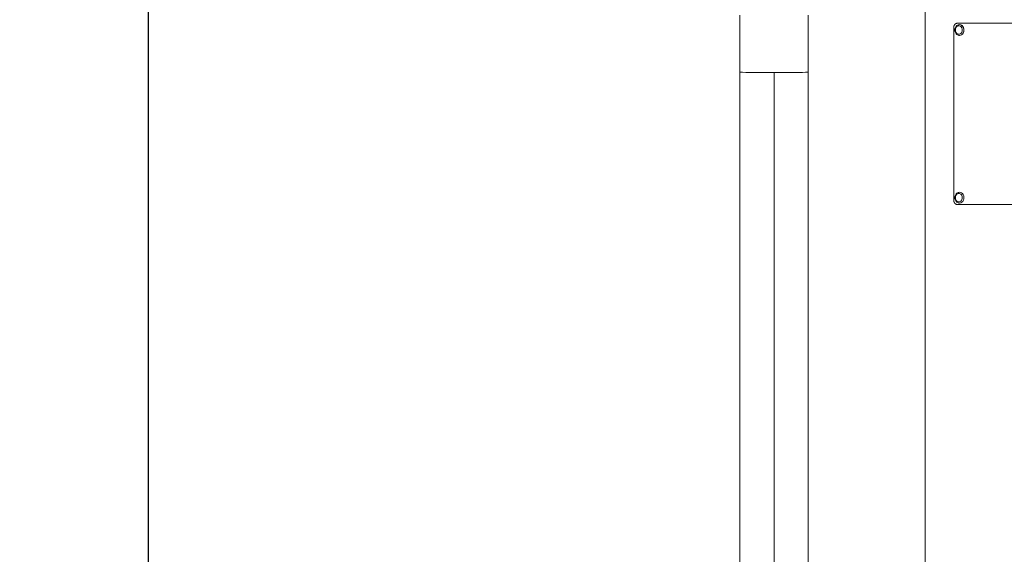
# Model space of a CAD drawing. Units: inches. Extents: x 1980 to 9968, y -1604 to 3014.
# Drawn here: x 7568 to 8437, y -1120 to -648 of the extents above; entities that cross this region are included whole.
import ezdxf

# ---------------------------------------------------------------- set-up
doc = ezdxf.new("R2010")
doc.units = ezdxf.units.IN
doc.header["$MEASUREMENT"] = 0
doc.styles.get("Standard").update_dxf_attribs({"font": 'arial.ttf'})
doc.dimstyles.new('ISO-25', dxfattribs={"dimtxt": 2.5, "dimasz": 2.5, "dimexe": 1.25, "dimexo": 0.625, "dimtad": 1, "dimtxsty": 'Standard', "dimcen": 2.5, "dimadec": 0, "dimazin": 0, "dimtfac": 1, "dimtmove": 0, "dimatfit": 3, "dimfxl": 1, "dimarcsym": 0})

# ---------------------------------------------------------------- blocks, each defined once
blk = doc.blocks.new('*D9')
at = {"color": 0, "lineweight": -2, "transparency": 16777216}
for p, q in [((7761.75, 2761.48), (7680.5, 2761.48)), ((7681.75, 2721.48), (7681.75, -1551.71)), ((7761.75, -1591.71), (7680.5, -1591.71))]:
    blk.add_line(p, q, dxfattribs=at)
at = {"color": 0, "transparency": 16777216}
for points in [[(7675.09, 2721.48), (7688.42, 2721.48), (7681.75, 2761.48)], [(7675.09, -1551.71), (7688.42, -1551.71), (7681.75, -1591.71)]]:
    blk.add_solid(points, dxfattribs=at)
at = {"layer": 'Defpoints', "color": 0, "transparency": 16777216}
for p in [(8737.33, 2761.48), (7681.75, -1591.71), (8437.02, -1591.71)]:
    blk.add_point(p, dxfattribs=at)
at = {"color": 0, "transparency": 16777216, "insert": (7620.88, 584.88), "char_height": 80, "attachment_point": 5, "rotation": 90}
blk.add_mtext('435', dxfattribs=at)
blk = doc.blocks.new('*D10')
at = {"color": 0, "lineweight": -2, "transparency": 16777216}
for p, q in [((7818.76, 2820.56), (7818.76, 2901.81)), ((9966.66, 2820.56), (9966.66, 2901.81)), ((7858.76, 2900.56), (9926.66, 2900.56))]:
    blk.add_line(p, q, dxfattribs=at)
at = {"color": 0, "transparency": 16777216}
for points in [[(7858.76, 2907.22), (7858.76, 2893.89), (7818.76, 2900.56)], [(9926.66, 2907.22), (9926.66, 2893.89), (9966.66, 2900.56)]]:
    blk.add_solid(points, dxfattribs=at)
at = {"layer": 'Defpoints', "color": 0, "transparency": 16777216}
for p in [(9966.66, 2900.56), (7818.76, -1301.13), (9966.66, -1299.98)]:
    blk.add_point(p, dxfattribs=at)
at = {"color": 0, "transparency": 16777216, "insert": (8892.71, 2961.4), "char_height": 80, "attachment_point": 5}
blk.add_mtext('215', dxfattribs=at)

msp = doc.modelspace()

# ---------------------------------------------------------------- linework, layer by layer
at = {"color": 0, "linetype": 'Continuous', "lineweight": 0, "extrusion": (-2.22045e-16, 1, -2.22045e-16)}
for p, q in [((8367.17, -1271.21), (8367.17, -576.46)), ((8203.811, -643.533), (8203.811, -693.774)), ((8264.111, -693.774), (8264.111, -643.533)), ((8395.524, -650.754), (8479.794, -650.754)), ((8392.351, -654.754), (8392.351, -806.754)), ((8397.459, -651.985), (8397.521, -651.985)), ((8400.745, -659.45), (8400.683, -659.45)), ((8397.459, -661.485), (8397.521, -661.485)), ((8203.811, -1203.686), (8203.811, -693.774)), ((8233.961, -694.336), (8233.961, -1204.247)), ((8264.111, -1203.686), (8264.111, -693.774)), ((8397.459, -800.024), (8397.521, -800.024)), ((8400.745, -802.058), (8400.683, -802.058)), ((8479.794, -810.754), (8395.524, -810.754)), ((8397.459, -809.524), (8397.521, -809.524))]:
    msp.add_line(p, q, dxfattribs=at)
at = {"color": 0, "linetype": 'Continuous', "lineweight": 0, "extrusion": (4.93038e-32, -2.22045e-16, -1)}
for centre, major_axis, start_param, end_param in [((8396.903, -656.735), (0, -3.76), -2.5331084, 3.7500769), ((8397.521, -656.735), (0, 4.75), 0, 2.1792806), ((8397.521, -656.735), (0, -4.75), -0.9623121, 0), ((8396.903, -804.774), (0, -3.76), -3.7500769, 2.5331084), ((8397.521, -804.774), (0, 4.75), 0, 0.9623121), ((8397.521, -804.774), (0, -4.75), -2.1792806, 0)]:
    msp.add_ellipse(centre, major_axis=major_axis, ratio=0.8272022, start_param=start_param, end_param=end_param, dxfattribs=at)
at = {"color": 0, "linetype": 'Continuous', "lineweight": 0}
for centre, major_axis, ratio, start_param, end_param in [((8397.459, -656.735), (0, 4.75), 0.8272022, -0.6084843, 0), ((8397.459, -656.735), (0, -4.75), 0.8272022, 0, 0.9623121), ((8399.237, -653.65), (0.638, 0.757), 0.4610511, 0.3703751, 1.9411714), ((8397.459, -656.735), (0, 4.75), 0.8272022, -2.1792806, -0.6084843), ((8233.961, -693.774), (-30.15, 0), 0.018633, 0, 1.5707963), ((8233.961, -693.774), (30.15, 0), 0.018633, -1.5707963, 0), ((8395.681, -801.688), (-0.638, 0.757), 0.4610511, 0, 1.2004213), ((8397.459, -804.774), (0, 4.75), 0.8272022, -0.9623121, 0), ((8397.459, -804.774), (0, -4.75), 0.8272022, 0, 2.1792806)]:
    msp.add_ellipse(centre, major_axis=major_axis, ratio=ratio, start_param=start_param, end_param=end_param, dxfattribs=at)
for points, knots in [([(8395.524, -650.754), (8395.466, -650.754), (8395.407, -650.756), (8395.349, -650.76), (8395.29, -650.764), (8395.232, -650.77), (8395.174, -650.778), (8395.116, -650.786), (8395.059, -650.795), (8395.001, -650.807), (8394.944, -650.819), (8394.887, -650.832), (8394.83, -650.848), (8394.774, -650.863), (8394.717, -650.881), (8394.661, -650.9), (8394.606, -650.919), (8394.55, -650.941), (8394.496, -650.964), (8394.441, -650.987), (8394.387, -651.012), (8394.333, -651.038), (8394.323, -651.044), (8394.312, -651.049), (8394.302, -651.054), (8394.259, -651.077), (8394.216, -651.1), (8394.175, -651.124), (8394.122, -651.154), (8394.071, -651.187), (8394.02, -651.22), (8393.969, -651.254), (8393.919, -651.29), (8393.87, -651.327), (8393.821, -651.364), (8393.773, -651.403), (8393.726, -651.444), (8393.679, -651.484), (8393.632, -651.526), (8393.587, -651.57), (8393.541, -651.614), (8393.497, -651.659), (8393.454, -651.706), (8393.41, -651.752), (8393.368, -651.801), (8393.327, -651.85), (8393.304, -651.877), (8393.282, -651.905), (8393.26, -651.933), (8393.242, -651.956), (8393.224, -651.98), (8393.206, -652.004), (8393.167, -652.056), (8393.129, -652.11), (8393.093, -652.165), (8393.056, -652.22), (8393.02, -652.276), (8392.986, -652.334), (8392.952, -652.391), (8392.919, -652.45), (8392.887, -652.51), (8392.856, -652.569), (8392.825, -652.63), (8392.796, -652.692), (8392.767, -652.754), (8392.739, -652.817), (8392.713, -652.881), (8392.687, -652.944), (8392.662, -653.009), (8392.638, -653.075), (8392.626, -653.107), (8392.615, -653.14), (8392.604, -653.173), (8392.593, -653.207), (8392.582, -653.24), (8392.571, -653.274), (8392.55, -653.341), (8392.531, -653.409), (8392.513, -653.477), (8392.495, -653.546), (8392.479, -653.615), (8392.464, -653.684), (8392.449, -653.754), (8392.435, -653.824), (8392.423, -653.894), (8392.421, -653.908), (8392.418, -653.922), (8392.416, -653.936), (8392.407, -653.993), (8392.399, -654.05), (8392.391, -654.107), (8392.382, -654.179), (8392.375, -654.25), (8392.369, -654.322), (8392.363, -654.394), (8392.358, -654.466), (8392.355, -654.538), (8392.352, -654.61), (8392.351, -654.682), (8392.351, -654.754)], [0, 0, 0, 0, 0.02177052, 0.02177052, 0.02177052, 0.04357017, 0.04357017, 0.04357017, 0.06538649, 0.06538649, 0.06538649, 0.08720578, 0.08720578, 0.08720578, 0.10901282, 0.10901282, 0.10901282, 0.13079065, 0.13079065, 0.13079065, 0.15252064, 0.15252064, 0.15252064, 0.15679513, 0.15679513, 0.15679513, 0.17422343, 0.17422343, 0.17422343, 0.19596521, 0.19596521, 0.19596521, 0.21773358, 0.21773358, 0.21773358, 0.23951278, 0.23951278, 0.23951278, 0.26128642, 0.26128642, 0.26128642, 0.28303794, 0.28303794, 0.28303794, 0.30475099, 0.30475099, 0.30475099, 0.31651688, 0.31651688, 0.31651688, 0.32642272, 0.32642272, 0.32642272, 0.34812685, 0.34812685, 0.34812685, 0.36985954, 0.36985954, 0.36985954, 0.39160012, 0.39160012, 0.39160012, 0.41333027, 0.41333027, 0.41333027, 0.4350349, 0.4350349, 0.4350349, 0.45670295, 0.45670295, 0.45670295, 0.46745849, 0.46745849, 0.46745849, 0.47833761, 0.47833761, 0.47833761, 0.49998393, 0.49998393, 0.49998393, 0.52163086, 0.52163086, 0.52163086, 0.54326287, 0.54326287, 0.54326287, 0.54747484, 0.54747484, 0.54747484, 0.56489366, 0.56489366, 0.56489366, 0.58655562, 0.58655562, 0.58655562, 0.60823165, 0.60823165, 0.60823165, 0.6299065, 0.6299065, 0.6299065, 0.6299065]), ([(8397.459, -661.485), (8397.036, -661.485), (8396.613, -661.409), (8395.806, -661.113), (8395.424, -660.89), (8394.728, -660.319), (8394.418, -659.965), (8393.901, -659.156), (8393.698, -658.699), (8393.424, -657.728), (8393.356, -657.215), (8393.362, -656.186), (8393.438, -655.671), (8393.728, -654.693), (8393.943, -654.231), (8394.492, -653.411), (8394.825, -653.052), (8395.57, -652.486), (8395.979, -652.273), (8396.751, -652.038), (8397.105, -651.985), (8397.459, -651.985)], [4.1039047, 4.1039047, 4.1039047, 4.1039047, 4.3987412, 4.3987412, 4.7002066, 4.7002066, 5.0164515, 5.0164515, 5.3458785, 5.3458785, 5.6820157, 5.6820157, 6.0198576, 6.0198576, 6.3558047, 6.3558047, 6.6845034, 6.6845034, 6.9989592, 6.9989592, 7.2454974, 7.2454974, 7.2454974, 7.2454974]), ([(8392.351, -806.754), (8392.351, -806.827), (8392.352, -806.899), (8392.355, -806.971), (8392.358, -807.043), (8392.363, -807.115), (8392.369, -807.187), (8392.375, -807.259), (8392.382, -807.33), (8392.391, -807.401), (8392.4, -807.473), (8392.411, -807.544), (8392.423, -807.614), (8392.435, -807.685), (8392.449, -807.755), (8392.464, -807.824), (8392.479, -807.894), (8392.495, -807.963), (8392.513, -808.032), (8392.531, -808.1), (8392.55, -808.167), (8392.571, -808.234), (8392.592, -808.302), (8392.614, -808.368), (8392.638, -808.434), (8392.662, -808.5), (8392.687, -808.564), (8392.713, -808.628), (8392.739, -808.692), (8392.767, -808.755), (8392.796, -808.817), (8392.825, -808.878), (8392.856, -808.939), (8392.887, -808.999), (8392.919, -809.059), (8392.952, -809.118), (8392.986, -809.175), (8393.02, -809.233), (8393.056, -809.289), (8393.093, -809.344), (8393.125, -809.392), (8393.158, -809.439), (8393.191, -809.485), (8393.196, -809.492), (8393.201, -809.499), (8393.206, -809.505), (8393.245, -809.558), (8393.285, -809.609), (8393.327, -809.658), (8393.368, -809.708), (8393.41, -809.756), (8393.454, -809.803), (8393.497, -809.85), (8393.541, -809.895), (8393.587, -809.939), (8393.632, -809.982), (8393.679, -810.025), (8393.726, -810.065), (8393.773, -810.106), (8393.821, -810.145), (8393.87, -810.182), (8393.919, -810.219), (8393.969, -810.255), (8394.02, -810.288), (8394.064, -810.317), (8394.108, -810.345), (8394.152, -810.372), (8394.16, -810.376), (8394.167, -810.38), (8394.175, -810.385), (8394.227, -810.415), (8394.28, -810.444), (8394.333, -810.47), (8394.387, -810.497), (8394.441, -810.522), (8394.496, -810.545), (8394.55, -810.568), (8394.606, -810.589), (8394.661, -810.609), (8394.714, -810.627), (8394.767, -810.643), (8394.82, -810.658), (8394.824, -810.659), (8394.827, -810.66), (8394.83, -810.661), (8394.887, -810.676), (8394.944, -810.69), (8395.001, -810.702), (8395.059, -810.713), (8395.116, -810.723), (8395.174, -810.731), (8395.232, -810.739), (8395.29, -810.745), (8395.349, -810.749), (8395.407, -810.752), (8395.466, -810.754), (8395.524, -810.754)], [0, 0, 0, 0, 0.02167039, 0.02167039, 0.02167039, 0.04336679, 0.04336679, 0.04336679, 0.06508274, 0.06508274, 0.06508274, 0.08680767, 0.08680767, 0.08680767, 0.10852587, 0.10852587, 0.10852587, 0.13021617, 0.13021617, 0.13021617, 0.15178093, 0.15178093, 0.15178093, 0.17347239, 0.17347239, 0.17347239, 0.19513093, 0.19513093, 0.19513093, 0.21681955, 0.21681955, 0.21681955, 0.23852509, 0.23852509, 0.23852509, 0.26023048, 0.26023048, 0.26023048, 0.28191562, 0.28191562, 0.28191562, 0.30085365, 0.30085365, 0.30085365, 0.30355917, 0.30355917, 0.30355917, 0.32521398, 0.32521398, 0.32521398, 0.34691098, 0.34691098, 0.34691098, 0.36863461, 0.36863461, 0.36863461, 0.39036862, 0.39036862, 0.39036862, 0.41209655, 0.41209655, 0.41209655, 0.43380216, 0.43380216, 0.43380216, 0.4523982, 0.4523982, 0.4523982, 0.45547074, 0.45547074, 0.45547074, 0.47714131, 0.47714131, 0.47714131, 0.49882882, 0.49882882, 0.49882882, 0.52051679, 0.52051679, 0.52051679, 0.54093987, 0.54093987, 0.54093987, 0.54219056, 0.54219056, 0.54219056, 0.56387351, 0.56387351, 0.56387351, 0.58558049, 0.58558049, 0.58558049, 0.60729744, 0.60729744, 0.60729744, 0.62901144, 0.62901144, 0.62901144, 0.62901144]), ([(8397.459, -809.524), (8397.036, -809.524), (8396.613, -809.447), (8395.806, -809.151), (8395.424, -808.929), (8394.728, -808.358), (8394.418, -808.003), (8393.901, -807.195), (8393.698, -806.737), (8393.424, -805.767), (8393.356, -805.253), (8393.362, -804.224), (8393.438, -803.709), (8393.728, -802.732), (8393.943, -802.269), (8394.492, -801.45), (8394.825, -801.091), (8395.57, -800.525), (8395.979, -800.312), (8396.751, -800.077), (8397.105, -800.024), (8397.459, -800.024)], [5.3208732, 5.3208732, 5.3208732, 5.3208732, 5.6157097, 5.6157097, 5.9171751, 5.9171751, 6.2334201, 6.2334201, 6.5628471, 6.5628471, 6.8989842, 6.8989842, 7.2368262, 7.2368262, 7.5727732, 7.5727732, 7.901472, 7.901472, 8.2159278, 8.2159278, 8.4624659, 8.4624659, 8.4624659, 8.4624659])]:
    msp.add_open_spline(points, degree=3, knots=knots, dxfattribs=at)

# ---------------------------------------------------------------- dimensions: what is measured, and where the dimension line sits
dim = msp.add_linear_dim(base=(9966.664, 2900.558), p1=(7818.761, -1301.127), p2=(9966.664, -1299.983), text='215', dimstyle='ISO-25', override={"dimtxt": 80, "dimasz": 40, "dimgap": 20, "dimtad": 2, "dimfxl": 80, "dimfxlon": 1})
dim.commit()
dim.dimension.update_dxf_attribs({"geometry": '*D10', "text_midpoint": (8892.713, 2961.404)})
dim = msp.add_linear_dim(base=(7681.754, -1591.71), p1=(8737.33, 2761.478), p2=(8437.02, -1591.71), angle=90, text='435', dimstyle='ISO-25', override={"dimtxt": 80, "dimasz": 40, "dimgap": 20, "dimtad": 2, "dimfxl": 80, "dimfxlon": 1})
dim.commit()
dim.dimension.update_dxf_attribs({"geometry": '*D9', "text_midpoint": (7620.881, 584.884)})

doc.saveas('drawing.dxf')
